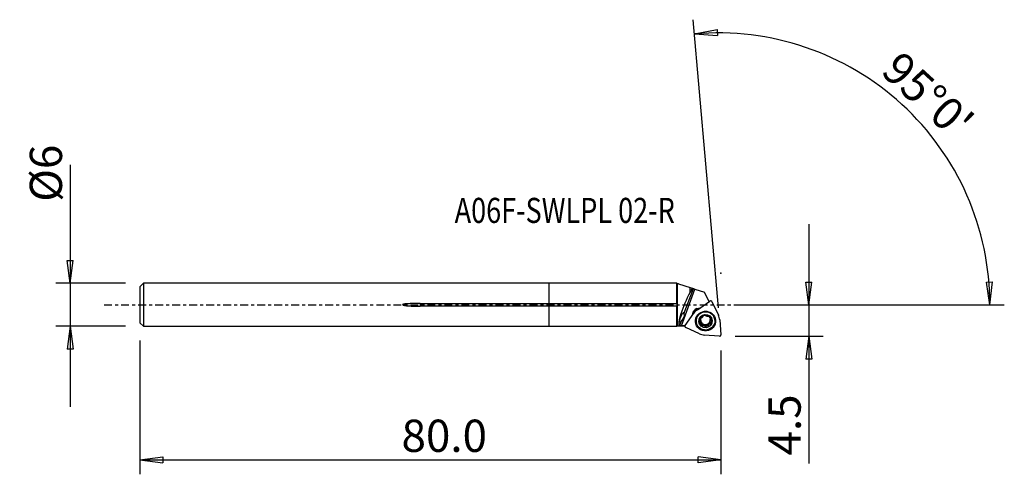
# Model space of a CAD drawing. Units: millimetres. Extents: x -74 to 64, y -24 to 40.
import ezdxf

# ---------------------------------------------------------------- set-up
doc = ezdxf.new("R2010")
doc.units = ezdxf.units.MM
doc.linetypes.add('CENTER', pattern=[47.5, 22, -8.5, 8.5, -8.5])
doc.layers.get('0').update_dxf_attribs({"linetype": 'CONTINUOUS'})
for name, color, linetype in [('1', 4, 'CONTINUOUS'), ('2', 7, 'CONTINUOUS'), ('SK1', 4, 'CONTINUOUS'), ('SK2', 7, 'CONTINUOUS'), ('SK4', 2, 'CENTER'), ('SK6', 5, 'CONTINUOUS')]:
    doc.layers.add(name, color=color, linetype=linetype)
doc.styles.add('DEFAULT', font='simplex.shx')
doc.dimstyles.get("Standard").update_dxf_attribs({"dimtxt": 0.18, "dimasz": 0.18, "dimexe": 0.18, "dimexo": 0.0625, "dimgap": 0.09, "dimtad": 1, "dimzin": 0, "dimdsep": 52, "dimtxsty": 'Standard', "dimcen": 0.09, "dimadec": 0, "dimazin": 0, "dimtfac": 1, "dimtdec": 4, "dimtofl": 0, "dimtmove": 0, "dimatfit": 3, "dimfxl": 1, "dimtolj": 1, "dimtzin": 0, "dimarcsym": 0})

# ---------------------------------------------------------------- blocks, each defined once
blk = doc.blocks.new('DimnDraft3D1')
at = {"layer": '2'}
for p, q in [((36.21, 11.25), (36.21, -22.151053)), ((35.792003, 3.174998), (36.627997, 3.175002)), ((36.21, 0), (35.792003, 3.174998)), ((36.21, 0), (36.627997, 3.175002)), ((25.96, 0), (38.21, 0)), ((25.96, -4.4), (38.21, -4.4)), ((36.21, -4.4), (35.792003, -7.575002)), ((36.21, -4.4), (36.627997, -7.574998)), ((36.627997, -7.574998), (35.792003, -7.575002))]:
    blk.add_line(p, q, dxfattribs=at)
at = {"layer": '2', "insert": (35.085, -21.026053), "char_height": 4.5, "attachment_point": 7, "rotation": 90, "line_spacing_factor": 1.084337, "style": 'DEFAULT'}
blk.add_mtext('\\W01.000;\\fsimplex.shx,bigfont.shx;4.5 ', dxfattribs=at)
blk = doc.blocks.new('_CLOSED')
at = {"lineweight": -2}
for p, q in [((-1, 0.166667), (0, 0)), ((-1, 0.166667), (-1, -0.166667)), ((0, 0), (-1, -0.166667)), ((0, 0), (-1, 0))]:
    blk.add_line(p, q, dxfattribs=at)
blk = doc.blocks.new('DimnDraft3D2')
at = {"layer": 'SK2'}
for p, q in [((-66.89, 19.514474), (-66.89, -14.245)), ((-67.307997, 6.169998), (-66.472003, 6.170002)), ((-66.89, 2.995), (-67.307997, 6.169998)), ((-66.89, 2.995), (-66.472003, 6.170002)), ((-59.14, 2.995), (-68.89, 2.995)), ((-59.14, -2.995), (-68.89, -2.995)), ((-66.89, -2.995), (-67.307997, -6.170002)), ((-66.89, -2.995), (-66.472003, -6.169998)), ((-66.472003, -6.169998), (-67.307997, -6.170002))]:
    blk.add_line(p, q, dxfattribs=at)
at = {"layer": 'SK2', "insert": (-68.015, 14.375), "char_height": 4.5, "attachment_point": 7, "rotation": 90, "line_spacing_factor": 1.084337, "style": 'DEFAULT'}
blk.add_mtext('\\W01.000;\\fsimplex.shx,bigfont.shx;%%c6 ', dxfattribs=at)
blk = doc.blocks.new('DimnDraft3D3')
at = {"layer": 'SK2'}
for p, q in [((-57.14, -4.995), (-57.14, -23.65)), ((23.96, -6.4), (23.96, -23.65)), ((-57.14, -21.65), (-53.965002, -21.232003)), ((-57.14, -21.65), (23.96, -21.65)), ((-57.14, -21.65), (-53.964998, -22.067997)), ((-53.965002, -21.232003), (-53.964998, -22.067997)), ((23.96, -21.65), (20.784998, -21.232003)), ((20.785002, -22.067997), (20.784998, -21.232003)), ((23.96, -21.65), (20.785002, -22.067997))]:
    blk.add_line(p, q, dxfattribs=at)
at = {"layer": 'SK2', "insert": (-20.628158, -20.525), "char_height": 4.5, "attachment_point": 7, "line_spacing_factor": 1.084337, "style": 'DEFAULT'}
blk.add_mtext('\\W01.000;\\fsimplex.shx,bigfont.shx;80.0 ', dxfattribs=at)
blk = doc.blocks.new('DimnDraft3D4')
at = {"layer": '2'}
for p, q in [((23.611377, -0.415221), (20.095234, 39.774475)), ((20.269546, 37.782085), (23.409844, 38.409669)), ((20.269546, 37.782085), (23.465275, 37.575515)), ((23.409844, 38.409669), (23.465275, 37.575515)), ((61.017147, 3.165562), (61.852957, 3.183049)), ((61.501457, 0), (61.017147, 3.165562)), ((61.501457, 0), (61.852957, 3.183049)), ((25.96, 0), (63.501457, 0))]:
    blk.add_line(p, q, dxfattribs=at)
blk.add_arc((23.57505, 0), 37.926407, 0, 95, dxfattribs=at)
at = {"layer": '2', "insert": (46.090002, 32.335899), "char_height": 4.5, "attachment_point": 7, "rotation": 317.5, "line_spacing_factor": 1.084337, "style": 'DEFAULT'}
blk.add_mtext("\\W01.000;\\fsimplex.shx,bigfont.shx;95%%d0' ", dxfattribs=at)

msp = doc.modelspace()

# ---------------------------------------------------------------- linework, layer by layer
at = {"layer": '1'}
for p, q in [((17.816, 2.995), (0, 2.995)), ((0, 0.198), (0, 2.995)), ((17.891, 2.92), (17.816, 2.995)), ((17.816, 0.198), (17.816, 2.995)), ((18.048, 2.92), (17.891, 2.92)), ((17.891, -2.92), (17.891, 2.92)), ((18.048, 2.92), (19.653, 2.4)), ((18.434, -2.919), (20.326, 2.182)), ((18.796, -1.275), (20.104, 2.254)), ((19.653, 1.698), (19.653, 2.4)), ((19.972, 2.297), (20.104, 2.254)), ((20.104, 2.254), (20.326, 2.182)), ((20.326, 2.182), (21.665, 1.748)), ((22.289, 0.433), (21.665, 1.748)), ((0, 0.198), (17.816, 0.198)), ((0, -0.198), (0, 0.198)), ((20.665, -0.685), (22.408, 0.515)), ((22.704, 0.438), (23.6, -1.453)), ((0, -2.995), (0, -0.198)), ((17.816, -0.198), (0, -0.198)), ((17.816, -2.995), (17.816, -0.198)), ((18.954, -2.877), (20.177, -1.164)), ((18.192, -2.903), (18.475, -2.14)), ((20.495, -2.274), (20.502, -2.361)), ((20.992, -2.095), (21.007, -2.266)), ((21.139, -2.412), (21.125, -2.253)), ((21.133, -2.281), (21.146, -2.44)), ((21.155, -2.496), (21.141, -2.336)), ((21.401, -1.556), (21.405, -1.593)), ((21.412, -1.616), (21.406, -1.547)), ((21.593, -2.733), (21.607, -2.892)), ((21.636, -2.9), (21.622, -2.741)), ((22.171, -2.74), (22.185, -2.908)), ((22.252, -2.574), (22.266, -2.733)), ((22.287, -2.712), (22.273, -2.553)), ((22.426, -1.852), (22.44, -2.011)), ((22.469, -2.481), (22.484, -2.653)), ((22.472, -1.723), (22.485, -1.874)), ((23.092, -2.134), (23.085, -2.047)), ((23.777, -2.106), (23.959, -4.186)), ((0, -2.995), (17.816, -2.995)), ((17.816, -2.995), (17.891, -2.92)), ((17.891, -2.92), (18.931, -2.92)), ((18.931, -2.919), (18.434, -2.919)), ((20.959, -4.046), (19.033, -3.167)), ((21.385, -2.767), (21.4, -2.938)), ((21.387, -2.768), (21.402, -2.939)), ((21.783, -2.87), (21.798, -3.041)), ((23.742, -4.399), (21.624, -4.22))]:
    msp.add_line(p, q, dxfattribs=at)
at = {"layer": '1', "extrusion": (0, 0, -1)}
for centre, major_axis, ratio, start_param, end_param in [((19.453, 0), (1.246, 2.912), 0.178675, -3.1104934, -1.0266324), ((19.744, 0.561), (1.268, 2.94), 0.175769, -1.2505897, -1.0168611), ((18.494, -1.754), (0.284, 0.698), 0.19344, 2.0764501, 0.7375314), ((18.147, -1.572), (0.414, 0.626), 0.848057, 0.6327498, 1.9716685), ((21.022, -1.465), (1.042, 0.001), 0.981351, -3.1162157, -1.5632449), ((21.034, -1.897), (0.054, 0.196), 0.486595, 3.0127491, -2.6996334), ((21.033, -2.292), (0.054, -0.196), 0.489746, -3.0166215, -1.6380631), ((21.234, -2.634), (0.141, -0.148), 0.479309, -0.189772, 1.8508369), ((21.033, -2.292), (0.054, -0.196), 0.489746, -1.4953566, -1.2155304), ((21.582, -2.831), (0.2, -0.051), 0.47446, -3.0134089, -1.6348506), ((21.6, -1.538), (0.2, 0.052), 0.472973, -1.6856233, -1.4636982), ((21.582, -2.831), (0.2, -0.051), 0.47446, -1.492144, -0.1309775), ((22.333, -2.632), (0.147, 0.143), 0.479627, -2.7691304, -1.6535271), ((22.333, -2.632), (0.147, 0.143), 0.479627, -1.5108206, -0.1322622), ((22.535, -1.895), (0.054, -0.196), 0.489746, 1.9260632, 3.0247944), ((22.35, -1.734), (0.153, -0.137), 0.477905, -1.502329, -1.3265072), ((22.534, -2.29), (0.054, 0.196), 0.486595, 1.3872254, -3.0279494), ((20.126, 0), (2.993, 2.369), 0.570399, 2.5359446, 2.6244706), ((21.249, -2.815), (0.141, -0.148), 0.479309, 1.3491118, 1.5249336), ((21.984, -2.83), (0.2, 0.052), 0.472973, 0.3978231, -3.0071806), ((22, -3.011), (0.2, 0.052), 0.472973, 1.4559693, 1.6778945)]:
    msp.add_ellipse(centre, major_axis=major_axis, ratio=ratio, start_param=start_param, end_param=end_param, dxfattribs=at)
at = {"layer": '1'}
for centre, major_axis, start_param, end_param in [((22.523, 0.354), (0.199, 0.017), 0.3490659, 2.0943951), ((21.013, -1.389), (-0.966, -0.085), -1.2168547, -0.1299489), ((21.8, -2.279), (-1.977, -0.173), -1.0471976, -0.6981317), ((21.79, -2.166), (-1.312, -0.115), -0.769635, 0), ((21.79, -2.16), (1.295, 0.113), 2.2040783, 3.0527011), ((21.8, -2.274), (0.873, 0.076), 0.6891733, 1.7192253), ((21.79, -2.16), (1.295, 0.113), 0, 0.937428), ((21.79, -2.166), (-1.312, -0.115), -2.8134373, -2.3719456), ((21.794, -2.209), (1.379, 0.121), 3.0527013, 0), ((21.794, -2.209), (1.379, 0.121), 2.9400946, 3.0527013), ((21.79, -2.166), (-1.312, -0.115), 0, 0.2325331), ((21.79, -2.16), (1.295, 0.113), 3.0527011, -3.1415382), ((21.8, -2.274), (0.873, 0.076), 2.7925267, -2.4345026), ((21.8, -2.274), (0.873, 0.076), 1.7714332, 2.7925267), ((21.784, -2.094), (0.676, 0.059), 2.7262623, -2.9887741), ((21.784, -2.094), (0.676, 0.059), -2.9887741, -2.9453454), ((21.784, -2.094), (0.676, 0.059), -2.9453454, -1.9415765), ((21.798, -2.253), (0.676, 0.059), -2.9887741, -2.9453454), ((21.798, -2.253), (0.676, 0.059), 2.2472137, 2.2906424), ((21.784, -2.094), (0.676, 0.059), -1.9415765, -1.8981478), ((21.784, -2.094), (0.676, 0.059), -1.8981478, -0.894379), ((21.798, -2.253), (0.676, 0.059), 1.2000161, 1.2434448), ((21.8, -2.274), (0.873, 0.076), -1.3701594, -0.3490657), ((21.784, -2.094), (0.676, 0.059), 0.2248706, 0.8057699), ((21.784, -2.094), (0.676, 0.059), -0.894379, -0.8509503), ((21.798, -2.253), (0.676, 0.059), -0.894379, -0.8509503), ((21.784, -2.094), (0.676, 0.059), -0.8509503, -0.0903757), ((21.798, -2.253), (0.676, 0.059), 0.1528186, 0.1962473), ((21.8, -2.274), (0.873, 0.076), -0.3490657, 0.6480049), ((21.799, -2.265), (0.789, 0.069), 0.4363382, 0.4382523), ((21.794, -2.209), (1.379, 0.121), 0, 0.2014119), ((21.8, -2.279), (-1.977, -0.173), -3.1415927, -2.7925268), ((19.118, -2.989), (0.199, 0.017), 2.443461, -2.0943951), ((21.8, -2.279), (-1.977, -0.173), 1.0471976, 1.3962634), ((21.8, -2.274), (0.873, 0.076), -2.3933342, -1.4223674), ((21.784, -2.094), (-0.789, -0.069), 0.9580111, 0.9599252), ((21.799, -2.265), (0.789, 0.069), -2.1835815, -2.1816674), ((21.798, -2.253), (0.676, 0.059), -1.9415765, -1.8981478), ((23.76, -4.203), (0.199, 0.017), -1.7453293, 0)]:
    msp.add_ellipse(centre, major_axis=major_axis, ratio=0.981627, start_param=start_param, end_param=end_param, dxfattribs=at)
for centre, major_axis in [((21.8, -2.279), (-1.395, -0.122)), ((21.797, -2.247), (1.295, 0.113)), ((21.8, -2.274), (0.946, 0.083))]:
    msp.add_ellipse(centre, major_axis=major_axis, ratio=0.981627, dxfattribs=at)
msp.add_open_spline([(19.653, 2.4), (19.754, 2.368), (19.861, 2.333), (19.972, 2.297)], degree=3, dxfattribs=at)
for points, knots in [([(17.816, -0.198), (17.833, -0.158), (17.845, -0.114), (17.858, -0.024), (17.858, 0.024), (17.845, 0.114), (17.833, 0.158), (17.816, 0.198)], [0, 0, 0, 0, 0.3324199, 0.3324199, 0.66837, 0.66837, 1, 1, 1, 1]), ([(21.007, -2.266), (21, -2.267), (20.993, -2.266), (20.981, -2.262), (20.976, -2.259), (20.965, -2.249), (20.96, -2.242), (20.953, -2.228), (20.95, -2.222), (20.946, -2.209), (20.944, -2.202), (20.941, -2.182), (20.94, -2.169), (20.939, -2.143), (20.94, -2.13), (20.943, -2.103), (20.945, -2.09), (20.95, -2.069), (20.952, -2.061), (20.954, -2.053)], [0, 0, 0, 0, 0.0913415, 0.0913415, 0.1708167, 0.1708167, 0.2779318, 0.2779318, 0.36228, 0.36228, 0.4463684, 0.4463684, 0.59996, 0.59996, 0.7531003, 0.7531003, 0.9060841, 0.9060841, 1, 1, 1, 1]), ([(20.954, -2.053), (20.955, -2.048), (20.957, -2.043), (20.962, -2.025), (20.967, -2.012), (20.977, -1.988), (20.983, -1.975), (20.996, -1.953), (21.002, -1.944), (21.014, -1.927), (21.019, -1.92), (21.034, -1.904), (21.045, -1.894), (21.063, -1.882), (21.07, -1.879), (21.085, -1.874), (21.093, -1.873), (21.105, -1.874), (21.109, -1.875), (21.114, -1.877)], [0, 0, 0, 0, 0.059043, 0.059043, 0.212057, 0.212057, 0.3651706, 0.3651706, 0.4944995, 0.4944995, 0.5917499, 0.5917499, 0.7481298, 0.7481298, 0.8417178, 0.8417178, 0.9366977, 0.9366977, 1, 1, 1, 1]), ([(21.007, -2.266), (21.014, -2.265), (21.021, -2.266), (21.038, -2.27), (21.047, -2.275), (21.063, -2.286), (21.07, -2.291), (21.082, -2.304), (21.088, -2.311), (21.099, -2.326), (21.104, -2.333), (21.115, -2.352), (21.12, -2.363), (21.13, -2.387), (21.135, -2.399), (21.139, -2.412)], [0, 0, 0, 0, 0.1043723, 0.1043723, 0.2653066, 0.2653066, 0.3950973, 0.3950973, 0.5245534, 0.5245534, 0.6538658, 0.6538658, 0.8253294, 0.8253294, 1, 1, 1, 1]), ([(21.123, -2.645), (21.117, -2.649), (21.111, -2.653), (21.102, -2.664), (21.098, -2.671), (21.093, -2.685), (21.092, -2.694), (21.091, -2.716), (21.092, -2.729), (21.098, -2.754), (21.102, -2.766), (21.112, -2.788), (21.117, -2.799), (21.129, -2.82), (21.136, -2.83), (21.149, -2.848), (21.156, -2.857), (21.17, -2.873), (21.177, -2.881), (21.185, -2.889)], [0, 0, 0, 0, 0.0839912, 0.0839912, 0.1607325, 0.1607325, 0.2526725, 0.2526725, 0.3936029, 0.3936029, 0.5200477, 0.5200477, 0.6460899, 0.6460899, 0.7719822, 0.7719822, 0.8856212, 0.8856212, 1, 1, 1, 1]), ([(21.309, -1.793), (21.297, -1.804), (21.285, -1.814), (21.26, -1.833), (21.247, -1.842), (21.223, -1.856), (21.212, -1.862), (21.192, -1.871), (21.183, -1.874), (21.167, -1.879), (21.16, -1.88), (21.142, -1.883), (21.131, -1.883), (21.119, -1.879), (21.116, -1.878), (21.114, -1.877)], [0, 0, 0, 0, 0.2036298, 0.2036298, 0.4047773, 0.4047773, 0.5706352, 0.5706352, 0.6994228, 0.6994228, 0.7979826, 0.7979826, 0.9555139, 0.9555139, 1, 1, 1, 1]), ([(21.146, -2.44), (21.15, -2.455), (21.153, -2.471), (21.156, -2.502), (21.157, -2.517), (21.157, -2.546), (21.156, -2.559), (21.152, -2.581), (21.15, -2.591), (21.145, -2.607), (21.142, -2.614), (21.135, -2.63), (21.13, -2.638), (21.123, -2.645)], [0, 0, 0, 0, 0.2186036, 0.2186036, 0.4345424, 0.4345424, 0.6125967, 0.6125967, 0.7508546, 0.7508546, 0.8566619, 0.8566619, 1, 1, 1, 1]), ([(21.405, -1.593), (21.408, -1.599), (21.41, -1.605), (21.413, -1.621), (21.412, -1.631), (21.408, -1.65), (21.406, -1.658), (21.399, -1.675), (21.395, -1.684), (21.386, -1.7), (21.381, -1.709), (21.37, -1.725), (21.364, -1.733), (21.349, -1.751), (21.339, -1.762), (21.33, -1.772)], [0, 0, 0, 0, 0.1051742, 0.1051742, 0.2727373, 0.2727373, 0.4081871, 0.4081871, 0.5432936, 0.5432936, 0.6782544, 0.6782544, 0.8131476, 0.8131476, 1, 1, 1, 1]), ([(21.405, -1.593), (21.401, -1.588), (21.399, -1.582), (21.398, -1.57), (21.398, -1.565), (21.402, -1.551), (21.406, -1.544), (21.418, -1.526), (21.429, -1.516), (21.45, -1.499), (21.46, -1.492), (21.484, -1.478), (21.497, -1.471), (21.524, -1.459), (21.538, -1.454), (21.552, -1.45)], [0, 0, 0, 0, 0.0991894, 0.0991894, 0.1864267, 0.1864267, 0.2996538, 0.2996538, 0.4787171, 0.4787171, 0.641409, 0.641409, 0.8192361, 0.8192361, 1, 1, 1, 1]), ([(21.596, -1.438), (21.611, -1.435), (21.627, -1.432), (21.657, -1.429), (21.672, -1.429), (21.698, -1.429), (21.708, -1.43), (21.725, -1.432), (21.733, -1.433), (21.752, -1.438), (21.763, -1.442), (21.779, -1.451), (21.785, -1.456), (21.794, -1.466), (21.797, -1.472), (21.8, -1.481), (21.8, -1.485), (21.8, -1.489)], [0, 0, 0, 0, 0.185826, 0.185826, 0.3718858, 0.3718858, 0.4951605, 0.4951605, 0.5896289, 0.5896289, 0.7433762, 0.7433762, 0.8407993, 0.8407993, 0.9393988, 0.9393988, 1, 1, 1, 1]), ([(21.96, -1.606), (21.945, -1.601), (21.93, -1.596), (21.902, -1.585), (21.888, -1.578), (21.864, -1.566), (21.854, -1.559), (21.838, -1.547), (21.831, -1.542), (21.82, -1.531), (21.816, -1.526), (21.807, -1.513), (21.802, -1.504), (21.8, -1.493), (21.8, -1.491), (21.8, -1.489)], [0, 0, 0, 0, 0.205427, 0.205427, 0.4083499, 0.4083499, 0.5756718, 0.5756718, 0.705596, 0.705596, 0.8050257, 0.8050257, 0.9639474, 0.9639474, 1, 1, 1, 1]), ([(22.188, -1.6), (22.181, -1.606), (22.173, -1.611), (22.157, -1.617), (22.149, -1.619), (22.134, -1.622), (22.126, -1.623), (22.105, -1.625), (22.091, -1.626), (22.063, -1.625), (22.049, -1.623), (22.019, -1.619), (22.003, -1.616), (21.989, -1.613)], [0, 0, 0, 0, 0.1518475, 0.1518475, 0.2716156, 0.2716156, 0.3910609, 0.3910609, 0.5802343, 0.5802343, 0.7875699, 0.7875699, 1, 1, 1, 1]), ([(22.266, -2.733), (22.255, -2.744), (22.245, -2.756), (22.227, -2.782), (22.218, -2.795), (22.205, -2.82), (22.2, -2.832), (22.192, -2.853), (22.189, -2.863), (22.186, -2.88), (22.185, -2.887), (22.185, -2.906), (22.186, -2.918), (22.191, -2.931), (22.192, -2.934), (22.193, -2.936)], [0, 0, 0, 0, 0.205427, 0.205427, 0.4083499, 0.4083499, 0.5756718, 0.5756718, 0.705596, 0.705596, 0.8050257, 0.8050257, 0.9639474, 0.9639474, 1, 1, 1, 1]), ([(22.188, -1.6), (22.19, -1.595), (22.194, -1.59), (22.204, -1.582), (22.21, -1.579), (22.224, -1.575), (22.232, -1.574), (22.253, -1.574), (22.266, -1.577), (22.291, -1.584), (22.302, -1.588), (22.324, -1.598), (22.335, -1.603), (22.356, -1.615), (22.366, -1.622), (22.384, -1.635), (22.393, -1.642), (22.41, -1.656), (22.418, -1.663), (22.426, -1.67)], [0, 0, 0, 0, 0.0839912, 0.0839912, 0.1607325, 0.1607325, 0.2526725, 0.2526725, 0.3936029, 0.3936029, 0.5200477, 0.5200477, 0.6460899, 0.6460899, 0.7719822, 0.7719822, 0.8856212, 0.8856212, 1, 1, 1, 1]), ([(22.484, -2.653), (22.478, -2.649), (22.471, -2.645), (22.453, -2.64), (22.442, -2.64), (22.421, -2.641), (22.412, -2.643), (22.394, -2.647), (22.385, -2.65), (22.363, -2.659), (22.35, -2.666), (22.329, -2.679), (22.32, -2.685), (22.303, -2.698), (22.295, -2.705), (22.287, -2.712)], [0, 0, 0, 0, 0.104358, 0.104358, 0.2652701, 0.2652701, 0.3950429, 0.3950429, 0.5244812, 0.5244812, 0.7194719, 0.7194719, 0.8589082, 0.8589082, 1, 1, 1, 1]), ([(22.485, -1.875), (22.479, -1.878), (22.474, -1.881), (22.462, -1.893), (22.456, -1.902), (22.449, -1.919), (22.446, -1.927), (22.442, -1.944), (22.441, -1.953), (22.439, -1.971), (22.439, -1.98), (22.439, -2.002), (22.44, -2.014), (22.444, -2.039), (22.446, -2.052), (22.449, -2.065)], [0, 0, 0, 0, 0.1043723, 0.1043723, 0.2653066, 0.2653066, 0.3950973, 0.3950973, 0.5245534, 0.5245534, 0.6538658, 0.6538658, 0.8253294, 0.8253294, 1, 1, 1, 1]), ([(22.45, -1.696), (22.459, -1.706), (22.468, -1.717), (22.483, -1.739), (22.491, -1.75), (22.501, -1.77), (22.504, -1.777), (22.509, -1.791), (22.511, -1.798), (22.514, -1.81), (22.515, -1.816), (22.516, -1.83), (22.516, -1.839), (22.511, -1.852), (22.508, -1.857), (22.501, -1.866), (22.496, -1.869), (22.489, -1.872), (22.487, -1.873), (22.485, -1.874)], [0, 0, 0, 0, 0.1800607, 0.1800607, 0.3603921, 0.3603921, 0.4778861, 0.4778861, 0.5683213, 0.5683213, 0.6535168, 0.6535168, 0.7839628, 0.7839628, 0.8752062, 0.8752062, 0.966504, 0.966504, 1, 1, 1, 1]), ([(22.457, -2.093), (22.461, -2.108), (22.467, -2.123), (22.479, -2.152), (22.486, -2.166), (22.501, -2.19), (22.508, -2.201), (22.522, -2.219), (22.528, -2.226), (22.54, -2.238), (22.546, -2.243), (22.561, -2.254), (22.571, -2.259), (22.585, -2.263), (22.588, -2.263), (22.591, -2.264)], [0, 0, 0, 0, 0.2036298, 0.2036298, 0.4047773, 0.4047773, 0.5706352, 0.5706352, 0.6994228, 0.6994228, 0.7979826, 0.7979826, 0.9555138, 0.9555138, 1, 1, 1, 1]), ([(22.484, -2.653), (22.49, -2.657), (22.497, -2.66), (22.511, -2.662), (22.517, -2.662), (22.532, -2.659), (22.541, -2.656), (22.554, -2.647), (22.56, -2.643), (22.571, -2.634), (22.576, -2.629), (22.59, -2.614), (22.597, -2.603), (22.612, -2.58), (22.618, -2.569), (22.629, -2.544), (22.634, -2.532), (22.641, -2.511), (22.643, -2.504), (22.646, -2.496)], [0, 0, 0, 0, 0.0913415, 0.0913415, 0.1708167, 0.1708167, 0.2779318, 0.2779318, 0.36228, 0.36228, 0.4463684, 0.4463684, 0.59996, 0.59996, 0.7531003, 0.7531003, 0.9060841, 0.9060841, 1, 1, 1, 1]), ([(22.646, -2.496), (22.647, -2.491), (22.648, -2.486), (22.653, -2.467), (22.655, -2.454), (22.658, -2.427), (22.659, -2.414), (22.66, -2.389), (22.659, -2.377), (22.657, -2.357), (22.656, -2.349), (22.651, -2.327), (22.646, -2.313), (22.636, -2.294), (22.631, -2.287), (22.619, -2.275), (22.613, -2.271), (22.601, -2.266), (22.596, -2.264), (22.591, -2.264)], [0, 0, 0, 0, 0.059043, 0.059043, 0.212057, 0.212057, 0.3651706, 0.3651706, 0.4944995, 0.4944995, 0.5917499, 0.5917499, 0.7481298, 0.7481298, 0.8417178, 0.8417178, 0.9366977, 0.9366977, 1, 1, 1, 1]), ([(21.211, -2.913), (21.221, -2.922), (21.232, -2.93), (21.255, -2.945), (21.266, -2.952), (21.287, -2.962), (21.295, -2.965), (21.309, -2.97), (21.316, -2.971), (21.329, -2.974), (21.335, -2.974), (21.351, -2.975), (21.36, -2.973), (21.375, -2.968), (21.381, -2.964), (21.39, -2.956), (21.394, -2.951), (21.399, -2.943), (21.4, -2.941), (21.4, -2.938)], [0, 0, 0, 0, 0.1800607, 0.1800607, 0.3603921, 0.3603921, 0.4778861, 0.4778861, 0.5683213, 0.5683213, 0.6535168, 0.6535168, 0.7839628, 0.7839628, 0.8752062, 0.8752062, 0.966504, 0.966504, 1, 1, 1, 1]), ([(21.607, -2.892), (21.592, -2.889), (21.576, -2.886), (21.545, -2.884), (21.53, -2.884), (21.502, -2.885), (21.49, -2.887), (21.469, -2.892), (21.46, -2.895), (21.444, -2.901), (21.438, -2.904), (21.422, -2.914), (21.413, -2.922), (21.405, -2.934), (21.403, -2.936), (21.402, -2.939)], [0, 0, 0, 0, 0.2036298, 0.2036298, 0.4047773, 0.4047773, 0.5706352, 0.5706352, 0.6994228, 0.6994228, 0.7979826, 0.7979826, 0.9555138, 0.9555138, 1, 1, 1, 1]), ([(21.798, -3.041), (21.797, -3.033), (21.796, -3.026), (21.789, -3.007), (21.783, -2.996), (21.769, -2.978), (21.762, -2.971), (21.747, -2.957), (21.739, -2.951), (21.722, -2.939), (21.713, -2.933), (21.695, -2.923), (21.685, -2.919), (21.663, -2.909), (21.649, -2.904), (21.636, -2.9)], [0, 0, 0, 0, 0.1051742, 0.1051742, 0.2727373, 0.2727373, 0.4081871, 0.4081871, 0.5432936, 0.5432936, 0.6782544, 0.6782544, 0.8131476, 0.8131476, 1, 1, 1, 1]), ([(21.798, -3.041), (21.798, -3.049), (21.799, -3.056), (21.805, -3.07), (21.808, -3.076), (21.819, -3.088), (21.826, -3.093), (21.847, -3.105), (21.861, -3.11), (21.888, -3.116), (21.902, -3.117), (21.93, -3.119), (21.944, -3.118), (21.974, -3.116), (21.988, -3.113), (22.003, -3.11)], [0, 0, 0, 0, 0.0991894, 0.0991894, 0.1864267, 0.1864267, 0.2996538, 0.2996538, 0.4787171, 0.4787171, 0.641409, 0.641409, 0.8192361, 0.8192361, 1, 1, 1, 1]), ([(22.047, -3.099), (22.062, -3.094), (22.076, -3.088), (22.104, -3.076), (22.117, -3.068), (22.139, -3.054), (22.147, -3.048), (22.161, -3.037), (22.166, -3.032), (22.18, -3.017), (22.188, -3.006), (22.196, -2.988), (22.199, -2.98), (22.201, -2.965), (22.2, -2.957), (22.197, -2.945), (22.195, -2.94), (22.193, -2.936)], [0, 0, 0, 0, 0.185826, 0.185826, 0.3718858, 0.3718858, 0.4951605, 0.4951605, 0.5896289, 0.5896289, 0.7433762, 0.7433762, 0.8407993, 0.8407993, 0.9393988, 0.9393988, 1, 1, 1, 1])]:
    msp.add_open_spline(points, degree=3, knots=knots, dxfattribs=at)
msp.add_point((-57.14, 0), dxfattribs=at)
at = {"layer": '2'}
msp.add_point((23.96, 4.4), dxfattribs=at)
at = {"layer": 'SK1'}
for p, q in [((-56.64, 2.995), (-57.14, 2.495)), ((0, 2.995), (-56.64, 2.995)), ((-56.64, 2.995), (-56.64, -2.995)), ((0, 0.198), (0, 2.995)), ((-57.14, 2.495), (-57.14, -2.495)), ((-18.04, 0.198), (0, 0.198)), ((-18.04, 0.198), (-18.04, -0.198)), ((0, -0.198), (0, 0.198)), ((0, -0.198), (-18.04, -0.198)), ((0, -2.995), (0, -0.198)), ((-57.14, -2.495), (-56.64, -2.995)), ((-56.64, -2.995), (0, -2.995))]:
    msp.add_line(p, q, dxfattribs=at)
msp.add_open_spline([(-18.04, 0.198), (-18.448, 0.198), (-18.855, 0.19), (-19.466, 0.162), (-19.669, 0.15), (-20.074, 0.114), (-20.299, 0.143), (-20.516, -0.006), (-20.432, -0.045), (-20.331, -0.072), (-20.28, -0.081), (-20.125, -0.106), (-20.021, -0.118), (-19.709, -0.148), (-19.501, -0.16), (-18.875, -0.19), (-18.458, -0.198), (-18.04, -0.198)], degree=3, knots=[0, 0, 0, 0, 0.25, 0.25, 0.375, 0.375, 0.5, 0.5, 0.53125, 0.53125, 0.5625, 0.5625, 0.625, 0.625, 0.75, 0.75, 1, 1, 1, 1], dxfattribs=at)
at = {"layer": 'SK4', "ltscale": 0.05}
msp.add_line((-62.14, 0), (28.421, 0), dxfattribs=at)

# ---------------------------------------------------------------- texts
at = {"layer": 'SK6', "insert": (-13.215, 11.418), "char_height": 3.5, "attachment_point": 7, "line_spacing_factor": 1.084337, "style": 'DEFAULT'}
msp.add_mtext('\\W00.792;\\fsimplex.shx,bigfont.shx;A06F-SWLPL 02-R ', dxfattribs=at)

# ---------------------------------------------------------------- dimensions: what is measured, and where the dimension line sits
at = {"layer": '2', "lineweight": -3}
dim = msp.add_angular_dim_2l(base=(52.238, 31.28), line1=((23.611, -0.415), (20.095, 39.774)), line2=((25.96, 0), (63.501, 0)), dimstyle='Standard', override={"dimpost": '<>'}, dxfattribs=at)
dim.commit()
dim.dimension.update_dxf_attribs({"geometry": 'DimnDraft3D4', "text_midpoint": (46.021, 33.925)})
dim = msp.add_linear_dim(base=(36.21, 0), p1=(25.96, -4.4), p2=(25.96, 0), angle=90, dimstyle='Standard', override={"dimtxt": 4.5, "dimasz": 3.175, "dimexe": 2, "dimexo": 2, "dimgap": 2.25, "dimtad": 1, "dimtih": 0, "dimtoh": 0, "dimzin": 8, "dimpost": '<>', "dimtxsty": 'DEFAULT', "dimblk1": 'CLOSED', "dimblk2": 'CLOSED', "dimsah": 1, "dimclrd": 2, "dimclre": 2, "dimclrt": 7, "dimtofl": 1, "dimtmove": 0}, dxfattribs=at)
dim.commit()
dim.dimension.update_dxf_attribs({"geometry": 'DimnDraft3D1', "text_midpoint": (36.21, -22.151)})
at = {"layer": 'SK2', "lineweight": -3}
dim = msp.add_linear_dim(base=(-66.89, 2.995), p1=(-59.14, -2.995), p2=(-59.14, 2.995), angle=90, dimstyle='Standard', override={"dimtxt": 4.5, "dimasz": 3.175, "dimexe": 2, "dimexo": 2, "dimgap": 2.25, "dimtad": 1, "dimtih": 0, "dimtoh": 0, "dimzin": 8, "dimpost": '<>', "dimtxsty": 'DEFAULT', "dimblk1": 'CLOSED', "dimblk2": 'CLOSED', "dimsah": 1, "dimclrd": 2, "dimclre": 2, "dimclrt": 7, "dimtofl": 1, "dimtmove": 0}, dxfattribs=at)
dim.commit()
dim.dimension.update_dxf_attribs({"geometry": 'DimnDraft3D2', "text_midpoint": (-66.89, 13.25)})
dim = msp.add_linear_dim(base=(23.96, -21.65), p1=(-57.14, -4.995), p2=(23.96, -6.4), dimstyle='Standard', override={"dimtxt": 4.5, "dimasz": 3.175, "dimexe": 2, "dimexo": 2, "dimgap": 2.25, "dimtad": 1, "dimtih": 0, "dimzin": 8, "dimpost": '<>', "dimtxsty": 'DEFAULT', "dimblk1": 'CLOSED', "dimblk2": 'CLOSED', "dimsah": 1, "dimclrd": 2, "dimclre": 2, "dimclrt": 7, "dimtofl": 1, "dimtmove": 0}, dxfattribs=at)
dim.commit()
dim.dimension.update_dxf_attribs({"geometry": 'DimnDraft3D3', "text_midpoint": (-21.753, -21.65)})

doc.saveas('drawing.dxf')
